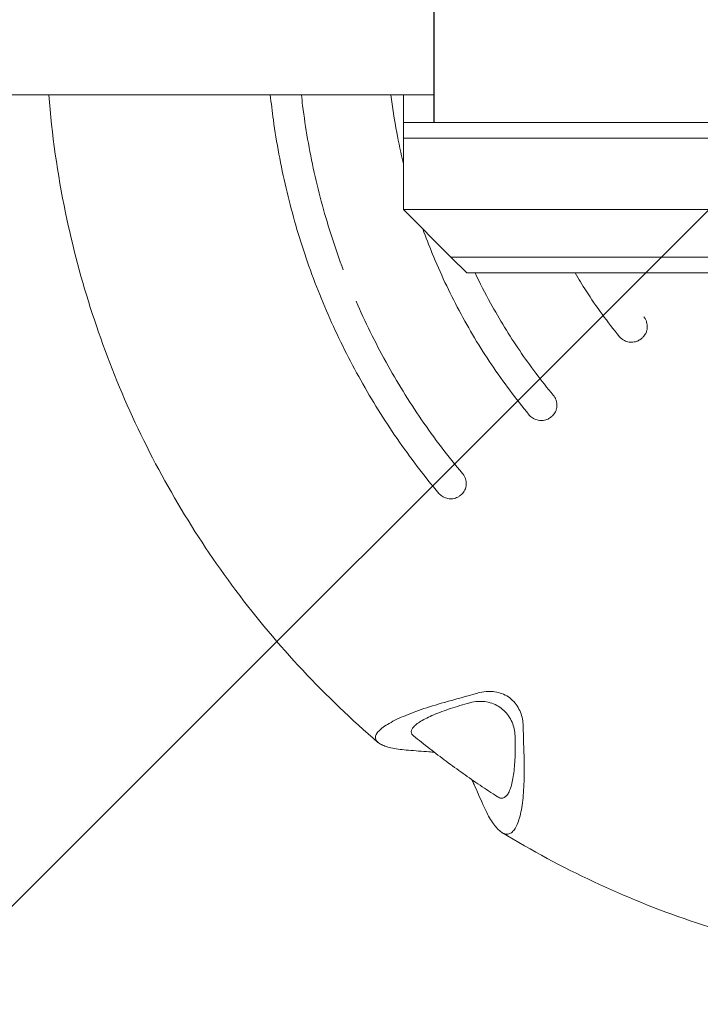
# Model space of a CAD drawing. Units: millimetres. Extents: x -17224 to 16394, y -3013 to 2987.
# Drawn here: x 11256 to 11342, y 871 to 995 of the extents above; entities that cross this region are included whole.
import ezdxf

# ---------------------------------------------------------------- set-up
doc = ezdxf.new("R2010")
doc.units = ezdxf.units.MM
doc.header["$LTSCALE"] = 20
doc.linetypes.add('HIDDEN', pattern=[9.525, 6.35, -3.175])
doc.layers.add('2d', color=230, linetype='Continuous')
doc.layers.add('EN-Free_Space_Hatch', color=10, linetype='HIDDEN')

msp = doc.modelspace()

# ---------------------------------------------------------------- hatches: boundary and pattern name
at = {"layer": 'EN-Free_Space_Hatch'}
h = msp.add_hatch(dxfattribs=at)
h.set_pattern_fill('ANSI31', color=256, scale=100)
h.set_pattern_definition([(45, (-235.1, 13639.4), (-224.5064, 224.5064), [])])
edge = h.paths.add_edge_path()
edge.add_line((-14835.09, 1997.61), (14364.91, 1997.61))
edge.add_arc((14364.91, 997.61), 1000, 0, 90, ccw=False)
edge.add_line((15364.91, 997.61), (15364.91, -1024.39))
edge.add_arc((14364.91, -1024.39), 1000, -90, 0, ccw=False)
edge.add_line((14364.91, -2024.39), (-14835.09, -2024.39))
edge.add_arc((-14846.19, -1051.18), 973.27, 178.42271, 270.65327, ccw=False)
edge.add_line((-15819.09, -1024.39), (-15819.09, 997.61))
edge.add_arc((-14846.19, 1024.4), 973.27, 89.34673, 181.57729, ccw=False)

# ---------------------------------------------------------------- linework, layer by layer
at = {"layer": '2d', "lineweight": 0}
for p, q in [((11308.56, 982.1), (11308.56, 1001.1)), ((11308.61, 982.1), (11308.61, 1001.1)), ((11308.56, 985.6), (-13106.97, 985.6)), ((11304.72, 985.6), (11304.72, 971.1)), ((11304.72, 982.1), (11598.29, 982.1)), ((11304.72, 980.1), (11598.29, 980.1)), ((11598.29, 971.1), (11304.72, 971.1)), ((11310.72, 965.1), (11304.72, 971.1)), ((11312.72, 963.1), (11310.72, 965.1)), ((11310.72, 965.1), (11592.29, 965.1)), ((11590.29, 963.1), (11312.72, 963.1))]:
    msp.add_line(p, q, dxfattribs=at)
at = {"layer": '2d', "lineweight": 0, "extrusion": (0, 0, -1)}
for centre, major_axis, ratio, start_param, end_param in [((11396.92, 870.43), (239.51, 47.51), 0.235976, -1.895498, -1.876576), ((11247.35, 979.15), (30.94, -242.21), 0.272205, -1.228866, -1.209944)]:
    msp.add_ellipse(centre, major_axis=major_axis, ratio=ratio, start_param=start_param, end_param=end_param, dxfattribs=at)
at = {"layer": '2d', "lineweight": 0}
for points, knots in [([(11301.5, 903.79), (11294.84, 909.51), (11288.8, 915.96), (11278.27, 930.03), (11273.78, 937.64), (11266.55, 953.67), (11263.83, 962.09), (11261.02, 975.61), (11260.31, 980.59), (11259.92, 985.6)], [3.8504959, 3.8504959, 3.8504959, 3.8504959, 4.069547, 4.069547, 4.2888143, 4.2888143, 4.5080817, 4.5080817, 4.6333292, 4.6333292, 4.6333292, 4.6333292]), ([(11309.19, 935.25), (11307.32, 937.47), (11305.56, 939.78), (11302.27, 944.55), (11300.74, 947.01), (11297.91, 952.07), (11296.6, 954.67), (11294.24, 959.99), (11293.18, 962.72), (11291.33, 968.23), (11290.55, 971.01), (11289.22, 976.66), (11288.68, 979.54), (11288.14, 983.49), (11288.01, 984.54), (11287.9, 985.6)], [0, 0, 0, 0, 8.710165, 8.710165, 17.385646, 17.385646, 26.092535, 26.092535, 34.860965, 34.860965, 43.514956, 43.514956, 52.27736, 52.27736, 55.466061, 55.466061, 55.466061, 55.466061]), ([(11291.83, 985.6), (11291.88, 985.14), (11291.93, 984.68), (11292.34, 981.39), (11292.83, 978.58), (11294.07, 973), (11294.82, 970.24), (11296.14, 966.17), (11296.61, 964.82), (11297.11, 963.49)], [0.0176683, 0.0176683, 0.0176683, 0.0176683, 0.01905127, 0.01905127, 0.02762051, 0.02762051, 0.03618976, 0.03618976, 0.04047422, 0.04047422, 0.04047422, 0.04047422]), ([(11304.72, 976.88), (11304.41, 978.19), (11304.12, 979.52), (11303.58, 982.42), (11303.33, 984.01), (11303.14, 985.6)], [35.79057, 35.79057, 35.79057, 35.79057, 39.84941, 39.84941, 44.657312, 44.657312, 44.657312, 44.657312]), ([(11320.61, 945.14), (11318.91, 947.19), (11317.32, 949.32), (11314.36, 953.72), (11313, 955.99), (11310.5, 960.68), (11309.37, 963.1), (11307.94, 966.58), (11307.55, 967.61), (11307.17, 968.65)], [0, 0, 0, 0, 7.969349, 7.969349, 15.901678, 15.901678, 23.901465, 23.901465, 27.201532, 27.201532, 27.201532, 27.201532]), ([(11313.76, 963.1), (11314.38, 961.81), (11315.03, 960.53), (11316.86, 957.22), (11318.08, 955.22), (11320.72, 951.33), (11322.14, 949.46), (11323.64, 947.66)], [0.03988078, 0.03988078, 0.03988078, 0.03988078, 0.04418422, 0.04418422, 0.0512308, 0.0512308, 0.05827737, 0.05827737, 0.05827737, 0.05827737]), ([(11332.01, 955.04), (11330.49, 956.88), (11329.08, 958.81), (11327.31, 961.57), (11326.84, 962.33), (11326.39, 963.1)], [0, 0, 0, 0, 7.148956, 7.148956, 9.830218, 9.830218, 9.830218, 9.830218]), ([(11298.73, 959.52), (11299.3, 958.21), (11299.9, 956.92), (11301.16, 954.36), (11301.82, 953.09), (11303.21, 950.59), (11303.93, 949.36), (11305.42, 946.93), (11306.2, 945.73), (11308.62, 942.2), (11310.35, 939.94), (11312.19, 937.75)], [0.04475919, 0.04475919, 0.04475919, 0.04475919, 0.04904362, 0.04904362, 0.05332824, 0.05332824, 0.05761287, 0.05761287, 0.06189749, 0.06189749, 0.07046673, 0.07046673, 0.07046673, 0.07046673]), ([(11335.07, 957.56), (11335.15, 957.46), (11335.22, 957.36), (11335.34, 957.14), (11335.39, 957.02), (11335.47, 956.78), (11335.49, 956.66), (11335.52, 956.42), (11335.52, 956.29), (11335.51, 956.05), (11335.49, 955.92), (11335.42, 955.69), (11335.38, 955.57), (11335.24, 955.29), (11335.13, 955.14), (11335, 955)], [0, 0, 0, 0, 0.000373697, 0.000373697, 0.000747393, 0.000747393, 0.00112109, 0.00112109, 0.001494786, 0.001494786, 0.001868483, 0.001868483, 0.002242179, 0.002242179, 0.002815925, 0.002815925, 0.002815925, 0.002815925]), ([(11335, 955), (11334.96, 954.96), (11334.92, 954.92), (11334.87, 954.88), (11334.87, 954.87), (11334.86, 954.87), (11334.85, 954.86), (11334.84, 954.85), (11334.84, 954.85), (11334.84, 954.85), (11334.84, 954.85), (11334.84, 954.85), (11334.84, 954.85), (11334.83, 954.85), (11334.83, 954.84), (11334.83, 954.84), (11334.82, 954.84), (11334.81, 954.82), (11334.8, 954.81), (11334.76, 954.78), (11334.73, 954.76), (11334.66, 954.7), (11334.61, 954.67), (11334.44, 954.56), (11334.31, 954.5), (11333.98, 954.38), (11333.76, 954.34), (11333.34, 954.33), (11333.13, 954.36), (11332.72, 954.49), (11332.53, 954.59), (11332.23, 954.81), (11332.11, 954.92), (11332.01, 955.04)], [0, 0, 0, 0, 0.170085, 0.170085, 0.187738, 0.187738, 0.214263, 0.214263, 0.221749, 0.221749, 0.224556, 0.224556, 0.22561, 0.22561, 0.227719, 0.227719, 0.244609, 0.244609, 0.295493, 0.295493, 0.393079, 0.393079, 0.574593, 0.574593, 1.000329, 1.000329, 1.637383, 1.637383, 2.271135, 2.271135, 2.905002, 2.905002, 3.388968, 3.388968, 3.388968, 3.388968]), ([(11323.64, 947.66), (11323.73, 947.56), (11323.8, 947.46), (11323.92, 947.24), (11323.97, 947.12), (11324.05, 946.89), (11324.07, 946.77), (11324.11, 946.52), (11324.11, 946.39), (11324.09, 946.15), (11324.07, 946.03), (11324.01, 945.79), (11323.97, 945.67), (11323.83, 945.39), (11323.71, 945.22), (11323.57, 945.08)], [0, 0, 0, 0, 0.000375175, 0.000375175, 0.000750351, 0.000750351, 0.001125526, 0.001125526, 0.001500702, 0.001500702, 0.001875877, 0.001875877, 0.002251053, 0.002251053, 0.002861819, 0.002861819, 0.002861819, 0.002861819]), ([(11323.57, 945.08), (11323.54, 945.05), (11323.51, 945.02), (11323.47, 944.99), (11323.46, 944.98), (11323.45, 944.97), (11323.45, 944.97), (11323.44, 944.96), (11323.44, 944.96), (11323.43, 944.96), (11323.43, 944.96), (11323.43, 944.96), (11323.43, 944.96), (11323.43, 944.96), (11323.43, 944.95), (11323.43, 944.95), (11323.42, 944.95), (11323.41, 944.94), (11323.4, 944.93), (11323.37, 944.9), (11323.35, 944.89), (11323.3, 944.84), (11323.26, 944.81), (11323.14, 944.73), (11323.06, 944.68), (11322.79, 944.55), (11322.59, 944.49), (11322.17, 944.43), (11321.96, 944.44), (11321.54, 944.52), (11321.34, 944.59), (11320.97, 944.8), (11320.8, 944.93), (11320.64, 945.11), (11320.63, 945.13), (11320.61, 945.14)], [0, 0, 0, 0, 0.13185, 0.13185, 0.160052, 0.160052, 0.180449, 0.180449, 0.187526, 0.187526, 0.18819, 0.18819, 0.189008, 0.189008, 0.192283, 0.192283, 0.205392, 0.205392, 0.24485, 0.24485, 0.323738, 0.323738, 0.4713, 0.4713, 0.749289, 0.749289, 1.368927, 1.368927, 2.003108, 2.003108, 2.636924, 2.636924, 3.270769, 3.270769, 3.339952, 3.339952, 3.339952, 3.339952]), ([(11312.19, 937.75), (11312.27, 937.66), (11312.34, 937.55), (11312.46, 937.34), (11312.52, 937.22), (11312.6, 936.98), (11312.62, 936.86), (11312.66, 936.62), (11312.66, 936.49), (11312.65, 936.25), (11312.63, 936.13), (11312.57, 935.89), (11312.53, 935.78), (11312.39, 935.49), (11312.27, 935.32), (11312.12, 935.18)], [0, 0, 0, 0, 0.000376182, 0.000376182, 0.000752363, 0.000752363, 0.001128545, 0.001128545, 0.001504726, 0.001504726, 0.001880908, 0.001880908, 0.002257089, 0.002257089, 0.002892965, 0.002892965, 0.002892965, 0.002892965]), ([(11312.12, 935.18), (11312.1, 935.15), (11312.08, 935.13), (11312.05, 935.11), (11312.04, 935.1), (11312.03, 935.09), (11312.02, 935.08), (11312.02, 935.08), (11312.01, 935.07), (11312.01, 935.07), (11312.01, 935.07), (11312.01, 935.07), (11312.01, 935.07), (11312, 935.07), (11312, 935.07), (11312, 935.06), (11311.99, 935.06), (11311.98, 935.05), (11311.97, 935.04), (11311.94, 935.01), (11311.92, 934.99), (11311.84, 934.93), (11311.79, 934.9), (11311.64, 934.8), (11311.54, 934.75), (11311.23, 934.62), (11311.02, 934.57), (11310.6, 934.54), (11310.38, 934.57), (11309.98, 934.67), (11309.78, 934.76), (11309.45, 934.98), (11309.31, 935.11), (11309.19, 935.25)], [0, 0, 0, 0, 0.096195, 0.096195, 0.116738, 0.116738, 0.147623, 0.147623, 0.155759, 0.155759, 0.16186, 0.16186, 0.163003, 0.163003, 0.167792, 0.167792, 0.18217, 0.18217, 0.225455, 0.225455, 0.314041, 0.314041, 0.504083, 0.504083, 0.852125, 0.852125, 1.486752, 1.486752, 2.120594, 2.120594, 2.754461, 2.754461, 3.307354, 3.307354, 3.307354, 3.307354]), ([(11314.12, 910.03), (11314.46, 910.12), (11314.8, 910.19), (11315.15, 910.21), (11315.45, 910.24), (11315.75, 910.24), (11316.35, 910.18), (11316.65, 910.12), (11317.23, 909.93), (11317.51, 909.81), (11318.04, 909.5), (11318.28, 909.31), (11318.73, 908.89), (11318.92, 908.65), (11319.25, 908.14), (11319.39, 907.87), (11319.61, 907.32), (11319.69, 907.03), (11319.8, 906.45), (11319.83, 906.16), (11319.84, 905.87)], [0.004091615, 0.004091615, 0.004091615, 0.004091615, 0.005171347, 0.005171347, 0.005171347, 0.006084971, 0.006084971, 0.006998596, 0.006998596, 0.00791222, 0.00791222, 0.008825844, 0.008825844, 0.009739469, 0.009739469, 0.010653093, 0.010653093, 0.011566718, 0.011566718, 0.012480342, 0.012480342, 0.012480342, 0.012480342]), ([(11305.34, 902.8), (11304.6, 902.85), (11303.93, 902.94), (11303.07, 903.11), (11302.8, 903.18), (11302.32, 903.33), (11302.11, 903.42), (11301.75, 903.6), (11301.6, 903.7), (11301.42, 903.86), (11301.37, 903.92), (11301.29, 904.04), (11301.26, 904.1), (11301.14, 904.41), (11301.2, 904.69), (11301.52, 905.14), (11301.67, 905.3), (11302.04, 905.62), (11302.26, 905.78), (11302.77, 906.11), (11303.06, 906.28), (11303.71, 906.62), (11304.06, 906.79), (11304.81, 907.12), (11305.21, 907.29), (11306.06, 907.61), (11306.5, 907.78), (11307.88, 908.25), (11308.86, 908.55), (11309.88, 908.84)], [0.00000027, 0.00000027, 0.00000027, 0.00000027, 0.00331533, 0.00331533, 0.00497285, 0.00497285, 0.00663038, 0.00663038, 0.00828791, 0.00828791, 0.00911667, 0.00911667, 0.00994543, 0.00994543, 0.01326049, 0.01326049, 0.01491801, 0.01491801, 0.01657554, 0.01657554, 0.01823306, 0.01823306, 0.01989059, 0.01989059, 0.02154812, 0.02154812, 0.02320564, 0.02320564, 0.0265207, 0.0265207, 0.0265207, 0.0265207]), ([(11305.99, 904.63), (11305.96, 904.65), (11305.93, 904.68), (11305.82, 904.79), (11305.76, 904.89), (11305.7, 905.09), (11305.7, 905.2), (11305.77, 905.43), (11305.84, 905.55), (11306.04, 905.8), (11306.18, 905.93), (11306.5, 906.19), (11306.7, 906.32), (11307.37, 906.73), (11307.92, 907), (11308.88, 907.41), (11309.22, 907.55), (11309.93, 907.81), (11310.3, 907.94), (11311.06, 908.19), (11311.45, 908.31), (11312.26, 908.56), (11312.67, 908.67), (11313.09, 908.79)], [0.00981876, 0.00981876, 0.00981876, 0.00981876, 0.01021554, 0.01021554, 0.01154723, 0.01154723, 0.01287893, 0.01287893, 0.01421062, 0.01421062, 0.01554231, 0.01554231, 0.016874, 0.016874, 0.01953738, 0.01953738, 0.02086907, 0.02086907, 0.02220077, 0.02220077, 0.02353246, 0.02353246, 0.02486415, 0.02486415, 0.02486415, 0.02486415]), ([(11314.11, 908.96), (11314.4, 908.98), (11314.7, 908.97), (11315.29, 908.9), (11315.59, 908.83), (11316.16, 908.63), (11316.43, 908.51), (11316.95, 908.2), (11317.19, 908.01), (11317.63, 907.6), (11317.83, 907.37), (11318.17, 906.88), (11318.32, 906.62), (11318.55, 906.07), (11318.64, 905.78), (11318.76, 905.21), (11318.8, 904.92), (11318.81, 904.63)], [0.033014965, 0.033014965, 0.033014965, 0.033014965, 0.033906428, 0.033906428, 0.034797891, 0.034797891, 0.035689354, 0.035689354, 0.036580817, 0.036580817, 0.03747228, 0.03747228, 0.038363743, 0.038363743, 0.039255207, 0.039255207, 0.04014667, 0.04014667, 0.04014667, 0.04014667]), ([(11316.58, 896.93), (11315.85, 897.4), (11315.12, 897.88), (11313.67, 898.86), (11312.96, 899.36), (11311.53, 900.37), (11310.82, 900.88), (11309.42, 901.92), (11308.73, 902.45), (11307.35, 903.53), (11306.67, 904.07), (11305.99, 904.63)], [3.7137361, 3.7137361, 3.7137361, 3.7137361, 3.7361843, 3.7361843, 3.7586325, 3.7586325, 3.7810807, 3.7810807, 3.8035289, 3.8035289, 3.8259771, 3.8259771, 3.8259771, 3.8259771]), ([(11318.81, 904.63), (11318.84, 903.78), (11318.84, 902.96), (11318.81, 901.77), (11318.79, 901.38), (11318.74, 900.65), (11318.7, 900.29), (11318.62, 899.63), (11318.57, 899.31), (11318.45, 898.72), (11318.38, 898.45), (11318.24, 897.96), (11318.15, 897.75), (11318.02, 897.47), (11317.97, 897.38), (11317.88, 897.23), (11317.82, 897.16), (11317.56, 896.85), (11317.33, 896.73), (11316.92, 896.75), (11316.75, 896.82), (11316.58, 896.93)], [0.00128256, 0.00128256, 0.00128256, 0.00128256, 0.00396775, 0.00396775, 0.00531035, 0.00531035, 0.00665295, 0.00665295, 0.00799554, 0.00799554, 0.00933814, 0.00933814, 0.01068074, 0.01068074, 0.01135204, 0.01135204, 0.01202334, 0.01202334, 0.01470853, 0.01470853, 0.0164431, 0.0164431, 0.0164431, 0.0164431]), ([(11319.96, 901.51), (11319.99, 900.46), (11319.98, 899.46), (11319.92, 898.03), (11319.89, 897.57), (11319.81, 896.68), (11319.77, 896.26), (11319.59, 895.07), (11319.44, 894.39), (11319.04, 893.25), (11318.81, 892.83), (11318.42, 892.42), (11318.28, 892.32), (11317.99, 892.21), (11317.84, 892.19), (11317.53, 892.23), (11317.37, 892.29), (11317.04, 892.47), (11316.88, 892.6), (11316.55, 892.92), (11316.39, 893.1), (11316.05, 893.54), (11315.89, 893.79), (11315.39, 894.6), (11315.07, 895.24), (11314.75, 895.96)], [0.00000058, 0.00000058, 0.00000058, 0.00000058, 0.00331747, 0.00331747, 0.00497592, 0.00497592, 0.00663436, 0.00663436, 0.00995125, 0.00995125, 0.01326814, 0.01326814, 0.01492658, 0.01492658, 0.01658503, 0.01658503, 0.01824347, 0.01824347, 0.01990192, 0.01990192, 0.02156036, 0.02156036, 0.02321881, 0.02321881, 0.02653569, 0.02653569, 0.02653569, 0.02653569]), ([(11313.65, 898.45), (11313.57, 898.65), (11313.46, 898.85), (11313.33, 899.08), (11313.32, 899.1), (11313.31, 899.11)], [0.0033957331, 0.0033957331, 0.0033957331, 0.0033957331, 0.0043043842, 0.0043043842, 0.0043752013, 0.0043752013, 0.0043752013, 0.0043752013]), ([(11442.26, 892.32), (11434.77, 887.76), (11426.78, 884.03), (11410.17, 878.38), (11401.56, 876.47), (11384.12, 874.56), (11375.29, 874.57), (11357.85, 876.5), (11349.24, 878.42), (11332.64, 884.09), (11324.65, 887.84), (11317.16, 892.41)], [2.595285, 2.595285, 2.595285, 2.595285, 2.813974, 2.813974, 3.032824, 3.032824, 3.251675, 3.251675, 3.470526, 3.470526, 3.689376, 3.689376, 3.689376, 3.689376])]:
    msp.add_open_spline(points, degree=3, knots=knots, dxfattribs=at)
for points in [[(11320.61, 945.14), (11320.61, 945.14), (11320.61, 945.14), (11320.61, 945.14)], [(11313.09, 908.79), (11313.42, 908.88), (11313.76, 908.94), (11314.11, 908.96)], [(11307.94, 902.61), (11307.06, 902.67), (11306.2, 902.73), (11305.34, 902.8)], [(11308.67, 902.5), (11308.42, 902.56), (11308.17, 902.59), (11307.94, 902.61)], [(11314.75, 895.96), (11314.38, 896.78), (11314.02, 897.61), (11313.65, 898.45)]]:
    msp.add_open_spline(points, degree=3, dxfattribs=at)

doc.saveas('drawing.dxf')
